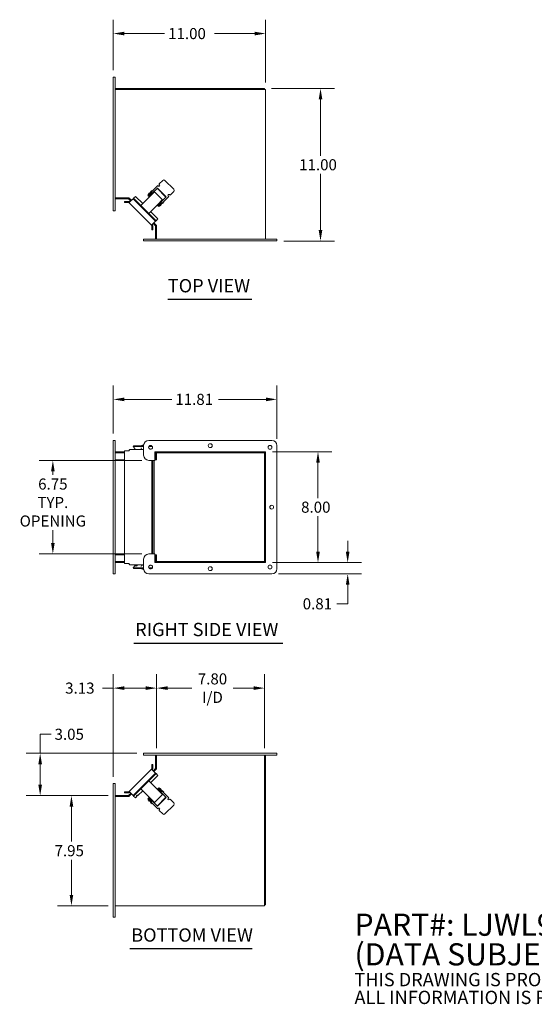
# Model space of a CAD drawing. Units: inches. Extents: x 5 to 123, y 10 to 81.
# Drawn here: x 49 to 86, y 10 to 81 of the extents above; entities that cross this region are included whole.
import ezdxf

# ---------------------------------------------------------------- set-up
doc = ezdxf.new("R2010")
doc.units = ezdxf.units.IN
doc.header["$LTSCALE"] = 8
doc.header["$MEASUREMENT"] = 0
for name, color, linetype, lineweight in [('Dimension (ANSI)', 7, 'Continuous', 5), ('Symbol (ANSI)', 7, 'Continuous', 5), ('Visible (ANSI)', 7, 'Continuous', 5)]:
    doc.layers.add(name, color=color, linetype=linetype, lineweight=lineweight)
doc.styles.add('Note Text (ANSI)', font='RomanS.shx')
doc.styles.add('ROMANS', font='romans.shx')
doc.styles.add('Text Style168', font='tahoma.ttf')
doc.dimstyles.new('Default (ANSI)', dxfattribs={"dimscale": 8, "dimtxt": 0.1, "dimasz": 0.098425, "dimexe": 0.125, "dimexo": 0.0625, "dimgap": 0.031496, "dimtad": 0, "dimtih": 1, "dimtoh": 1, "dimrnd": 1e-08, "dimzin": 0, "dimdsep": 46, "dimtxsty": 'ROMANS', "dimcen": 0.09, "dimdle": 0.393701, "dimclrd": 256, "dimclre": 256, "dimclrt": 256, "dimadec": 0, "dimazin": 0, "dimtfac": 1, "dimtofl": 0, "dimtmove": 0, "dimatfit": 3, "dimfxl": 1, "dimtolj": 1, "dimtzin": 0, "dimlwd": -1, "dimlwe": -1, "dimarcsym": 0})

# ---------------------------------------------------------------- blocks, each defined once
blk = doc.blocks.new('*D4')
at = {"layer": 'Defpoints', "color": 0, "transparency": 16777216}
for p in [(66.826, 76.151), (67.712, 65.151), (70.862, 65.151)]:
    blk.add_point(p, dxfattribs=at)
at = {"layer": 'Dimension (ANSI)', "transparency": 16777216}
for p, q in [((67.326, 76.151), (71.862, 76.151)), ((70.862, 75.364), (70.862, 71.303)), ((70.862, 65.939), (70.862, 69.999)), ((68.212, 65.151), (71.862, 65.151))]:
    blk.add_line(p, q, dxfattribs=at)
for points in [[(70.731, 75.364), (70.993, 75.364), (70.862, 76.151)], [(70.731, 65.939), (70.993, 65.939), (70.862, 65.151)]]:
    blk.add_solid(points, dxfattribs=at)
at = {"layer": 'Dimension (ANSI)', "transparency": 16777216, "insert": (69.319, 71.051), "char_height": 0.8, "attachment_point": 1, "style": 'ROMANS'}
blk.add_mtext('\\A1;11.00', dxfattribs=at)
blk = doc.blocks.new('*D5')
at = {"layer": 'Defpoints', "color": 0, "transparency": 16777216}
for p in [(55.9, 32.902), (59.025, 28.076), (55.9, 26.014)]:
    blk.add_point(p, dxfattribs=at)
at = {"layer": 'Dimension (ANSI)', "transparency": 16777216}
for p, q in [((55.9, 26.514), (55.9, 33.902)), ((59.025, 28.576), (59.025, 33.902)), ((55.9, 32.902), (55.112, 32.902)), ((58.237, 32.902), (56.687, 32.902))]:
    blk.add_line(p, q, dxfattribs=at)
for points in [[(56.687, 33.033), (56.687, 32.771), (55.9, 32.902)], [(58.237, 33.033), (58.237, 32.771), (59.025, 32.902)]]:
    blk.add_solid(points, dxfattribs=at)
at = {"layer": 'Dimension (ANSI)', "transparency": 16777216, "insert": (52.422, 33.302), "char_height": 0.8, "attachment_point": 1, "style": 'ROMANS'}
blk.add_mtext('\\A1;3.13', dxfattribs=at)
blk = doc.blocks.new('*D6')
at = {"layer": 'Defpoints', "color": 0, "transparency": 16777216}
for p in [(51.533, 49.328), (58.462, 49.328), (58.462, 42.578)]:
    blk.add_point(p, dxfattribs=at)
at = {"layer": 'Dimension (ANSI)', "transparency": 16777216}
for p, q in [((57.962, 49.328), (50.533, 49.328)), ((51.533, 48.541), (51.533, 48.277)), ((51.533, 43.365), (51.533, 44.299)), ((57.962, 42.578), (50.533, 42.578))]:
    blk.add_line(p, q, dxfattribs=at)
for points in [[(51.402, 48.541), (51.664, 48.541), (51.533, 49.328)], [(51.402, 43.365), (51.664, 43.365), (51.533, 42.578)]]:
    blk.add_solid(points, dxfattribs=at)
at = {"layer": 'Dimension (ANSI)', "transparency": 16777216, "insert": (51.533, 46.288), "char_height": 0.8, "attachment_point": 5, "style": 'ROMANS'}
blk.add_mtext('\\A1;\\fromans|b0|i0;\\H0.8000;6.75\\P\\fromans|b0|i0;\\H0.8000;TYP.\\P\\fromans|b0|i0;\\H0.8000;OPENING', dxfattribs=at)
blk = doc.blocks.new('*D11')
at = {"layer": 'Defpoints', "color": 0, "transparency": 16777216}
for p in [(55.9, 80.113), (55.9, 76.964), (66.9, 76.077)]:
    blk.add_point(p, dxfattribs=at)
at = {"layer": 'Dimension (ANSI)', "transparency": 16777216}
for p, q in [((55.9, 77.464), (55.9, 81.113)), ((66.9, 76.577), (66.9, 81.113)), ((56.687, 80.113), (59.605, 80.113)), ((66.112, 80.113), (63.195, 80.113))]:
    blk.add_line(p, q, dxfattribs=at)
for points in [[(56.687, 80.245), (56.687, 79.982), (55.9, 80.113)], [(66.112, 80.245), (66.112, 79.982), (66.9, 80.113)]]:
    blk.add_solid(points, dxfattribs=at)
at = {"layer": 'Dimension (ANSI)', "transparency": 16777216, "insert": (59.857, 80.513), "char_height": 0.8, "attachment_point": 1, "style": 'ROMANS'}
blk.add_mtext('\\A1;11.00', dxfattribs=at)
blk = doc.blocks.new('*D12')
at = {"layer": 'Defpoints', "color": 0, "transparency": 16777216}
for p in [(66.9, 49.953), (70.679, 49.953), (66.9, 41.953)]:
    blk.add_point(p, dxfattribs=at)
at = {"layer": 'Dimension (ANSI)', "transparency": 16777216}
for p, q in [((67.4, 49.953), (71.679, 49.953)), ((70.679, 49.166), (70.679, 46.605)), ((70.679, 42.74), (70.679, 45.301)), ((67.4, 41.953), (71.679, 41.953))]:
    blk.add_line(p, q, dxfattribs=at)
for points in [[(70.548, 49.166), (70.811, 49.166), (70.679, 49.953)], [(70.548, 42.74), (70.811, 42.74), (70.679, 41.953)]]:
    blk.add_solid(points, dxfattribs=at)
at = {"layer": 'Dimension (ANSI)', "transparency": 16777216, "insert": (69.46, 46.353), "char_height": 0.8, "attachment_point": 1, "style": 'ROMANS'}
blk.add_mtext('\\A1;8.00', dxfattribs=at)
blk = doc.blocks.new('*D13')
at = {"layer": 'Defpoints', "color": 0, "transparency": 16777216}
for p in [(66.826, 32.902), (59.025, 28.076), (66.826, 28.076)]:
    blk.add_point(p, dxfattribs=at)
at = {"layer": 'Dimension (ANSI)', "transparency": 16777216}
for p, q in [((59.025, 28.576), (59.025, 33.902)), ((66.826, 28.576), (66.826, 33.902)), ((59.812, 32.902), (61.573, 32.902)), ((66.038, 32.902), (64.548, 32.902))]:
    blk.add_line(p, q, dxfattribs=at)
for points in [[(59.812, 33.033), (59.812, 32.771), (59.025, 32.902)], [(66.038, 33.033), (66.038, 32.771), (66.826, 32.902)]]:
    blk.add_solid(points, dxfattribs=at)
at = {"layer": 'Dimension (ANSI)', "transparency": 16777216, "insert": (63.061, 32.902), "char_height": 0.8, "attachment_point": 5, "style": 'ROMANS'}
blk.add_mtext('\\A1;\\fromans|b0|i0;\\H0.8000;7.80\\P\\fromans|b0|i0;\\H0.8000;I/D', dxfattribs=at)
blk = doc.blocks.new('*D14')
at = {"layer": 'Defpoints', "color": 0, "transparency": 16777216}
for p in [(56.025, 25.15), (52.875, 17.201), (56.025, 17.201)]:
    blk.add_point(p, dxfattribs=at)
at = {"layer": 'Dimension (ANSI)', "transparency": 16777216}
for p, q in [((55.525, 25.15), (51.875, 25.15)), ((52.875, 24.363), (52.875, 21.828)), ((52.875, 17.989), (52.875, 20.524)), ((55.525, 17.201), (51.875, 17.201))]:
    blk.add_line(p, q, dxfattribs=at)
for points in [[(52.744, 24.363), (53.006, 24.363), (52.875, 25.15)], [(52.744, 17.989), (53.006, 17.989), (52.875, 17.201)]]:
    blk.add_solid(points, dxfattribs=at)
at = {"layer": 'Dimension (ANSI)', "transparency": 16777216, "insert": (51.656, 21.576), "char_height": 0.8, "attachment_point": 1, "style": 'ROMANS'}
blk.add_mtext('\\A1;7.95', dxfattribs=at)
blk = doc.blocks.new('*D15')
at = {"layer": 'Defpoints', "color": 0, "transparency": 16777216}
for p in [(67.712, 53.728), (55.9, 50.765), (67.712, 50.39)]:
    blk.add_point(p, dxfattribs=at)
at = {"layer": 'Dimension (ANSI)', "transparency": 16777216}
for p, q in [((55.9, 51.265), (55.9, 54.728)), ((67.712, 50.89), (67.712, 54.728)), ((56.687, 53.728), (60.125, 53.728)), ((66.925, 53.728), (63.487, 53.728))]:
    blk.add_line(p, q, dxfattribs=at)
for points in [[(56.687, 53.859), (56.687, 53.596), (55.9, 53.728)], [(66.925, 53.859), (66.925, 53.596), (67.712, 53.728)]]:
    blk.add_solid(points, dxfattribs=at)
at = {"layer": 'Dimension (ANSI)', "transparency": 16777216, "insert": (60.377, 54.128), "char_height": 0.8, "attachment_point": 1, "style": 'ROMANS'}
blk.add_mtext('\\A1;11.81', dxfattribs=at)
blk = doc.blocks.new('*D16')
at = {"layer": 'Defpoints', "color": 0, "transparency": 16777216}
for p in [(66.9, 41.953), (67.337, 41.14), (72.823, 41.14)]:
    blk.add_point(p, dxfattribs=at)
at = {"layer": 'Dimension (ANSI)', "transparency": 16777216}
for p, q in [((72.823, 42.74), (72.823, 43.528)), ((67.4, 41.953), (73.823, 41.953)), ((67.837, 41.14), (73.823, 41.14)), ((72.823, 40.353), (72.823, 38.983)), ((72.823, 38.983), (72.036, 38.983))]:
    blk.add_line(p, q, dxfattribs=at)
for points in [[(72.692, 42.74), (72.955, 42.74), (72.823, 41.953)], [(72.692, 40.353), (72.955, 40.353), (72.823, 41.14)]]:
    blk.add_solid(points, dxfattribs=at)
at = {"layer": 'Dimension (ANSI)', "transparency": 16777216, "insert": (69.575, 39.383), "char_height": 0.8, "attachment_point": 1, "style": 'ROMANS'}
blk.add_mtext('\\A1;0.81', dxfattribs=at)
blk = doc.blocks.new('*D19')
at = {"layer": 'Defpoints', "color": 0, "transparency": 16777216}
for p in [(58.087, 28.201), (50.617, 25.15), (56.025, 25.15)]:
    blk.add_point(p, dxfattribs=at)
at = {"layer": 'Dimension (ANSI)', "transparency": 16777216}
for p, q in [((50.617, 28.201), (50.617, 29.572)), ((50.617, 29.572), (51.404, 29.572)), ((57.587, 28.201), (49.617, 28.201)), ((50.617, 25.938), (50.617, 27.414)), ((55.525, 25.15), (49.617, 25.15))]:
    blk.add_line(p, q, dxfattribs=at)
for points in [[(50.486, 27.414), (50.748, 27.414), (50.617, 28.201)], [(50.486, 25.938), (50.748, 25.938), (50.617, 25.15)]]:
    blk.add_solid(points, dxfattribs=at)
at = {"layer": 'Dimension (ANSI)', "transparency": 16777216, "insert": (51.656, 29.972), "char_height": 0.8, "attachment_point": 1, "style": 'ROMANS'}
blk.add_mtext('\\A1;3.05', dxfattribs=at)

msp = doc.modelspace()

# ---------------------------------------------------------------- linework, layer by layer
at = {"layer": 'Symbol (ANSI)', "lineweight": 30}
for p, q in [((59.83877, 60.94987), (65.89595, 60.94987)), ((57.38368, 36.15197), (68.13895, 36.15197)), ((57.09596, 14.11816), (65.92578, 14.11816))]:
    msp.add_line(p, q, dxfattribs=at)
at = {"layer": 'Visible (ANSI)'}
for p, q in [((55.89979, 76.96367), (56.02479, 76.96367)), ((55.89979, 76.96367), (55.89979, 76.58867)), ((56.02479, 76.96367), (56.02479, 76.58867)), ((55.89979, 67.71367), (55.89979, 76.58867)), ((56.02479, 67.71367), (56.02479, 76.58867)), ((66.82579, 76.15117), (56.02479, 76.15117)), ((66.79454, 76.07717), (56.02479, 76.07717)), ((66.89979, 76.07717), (66.79454, 76.07717)), ((66.82579, 76.07717), (66.82579, 76.15117)), ((66.89979, 76.07717), (66.89979, 65.27617)), ((58.62512, 68.67258), (59.11126, 69.15871)), ((59.08191, 68.96709), (58.70626, 68.59144)), ((59.06978, 68.95495), (59.70299, 68.32174)), ((59.71513, 68.33387), (59.08191, 68.96709)), ((59.11126, 69.15871), (59.15368, 69.11629)), ((59.22174, 69.2692), (59.47586, 69.52331)), ((59.24207, 69.20467), (59.22174, 69.225)), ((59.63054, 69.52331), (60.27135, 68.8825)), ((56.02479, 68.27617), (57.02479, 68.27617)), ((56.98134, 68.27602), (56.02494, 68.27602)), ((56.02494, 68.20202), (56.02494, 68.27602)), ((56.02494, 68.20202), (56.98134, 68.20202)), ((57.00344, 68.19287), (57.16338, 68.03293)), ((57.02479, 68.27617), (57.2157, 68.08525)), ((57.11901, 67.98856), (57.32697, 68.19652)), ((57.36397, 68.23352), (57.32697, 68.19652)), ((57.32697, 68.19652), (58.94469, 66.57879)), ((57.47792, 68.34747), (57.36397, 68.23352)), ((57.36397, 68.23352), (58.98169, 66.61579)), ((57.47792, 68.34747), (57.49972, 68.36927)), ((57.49972, 68.36927), (58.02143, 67.84756)), ((58.55384, 68.37997), (58.32629, 68.15242)), ((58.42625, 68.4737), (58.38205, 68.42951)), ((58.42448, 68.38708), (58.38205, 68.42951)), ((58.53729, 68.61457), (58.41796, 68.49525)), ((58.43288, 68.48033), (58.41796, 68.49525)), ((58.42448, 68.38708), (58.46867, 68.43128)), ((58.42625, 68.4737), (58.51307, 68.56052)), ((58.48564, 68.41431), (58.44145, 68.37011)), ((58.48388, 68.32768), (58.44145, 68.37011)), ((58.55549, 68.51809), (58.46867, 68.43128)), ((58.48388, 68.32768), (58.52807, 68.37188)), ((58.48388, 68.32768), (58.49272, 68.31885)), ((58.48564, 68.41431), (58.57246, 68.50112)), ((58.50385, 68.43251), (58.48688, 68.44948)), ((58.57557, 68.62302), (58.51307, 68.56052)), ((58.61489, 68.4587), (58.52807, 68.37188)), ((58.5522, 68.59966), (58.53729, 68.61457)), ((58.55512, 68.38125), (58.54628, 68.39009)), ((58.55384, 68.37997), (58.8343, 68.66043)), ((58.55549, 68.51809), (58.61799, 68.58059)), ((58.63496, 68.56362), (58.57246, 68.50112)), ((58.57557, 68.62302), (58.5874, 68.63485)), ((58.60002, 68.52868), (58.58305, 68.54565)), ((58.5874, 68.63485), (58.62512, 68.67258)), ((58.71406, 68.79135), (58.59474, 68.67202)), ((58.60965, 68.65711), (58.59474, 68.67202)), ((58.61489, 68.4587), (58.67739, 68.5212)), ((58.62983, 68.59243), (58.61799, 68.58059)), ((58.62512, 68.67258), (58.70626, 68.59144)), ((58.66755, 68.63015), (58.62983, 68.59243)), ((58.63496, 68.56362), (58.6468, 68.57546)), ((58.65128, 68.47741), (58.64245, 68.48625)), ((58.6468, 68.57546), (58.65029, 68.57895)), ((58.68063, 68.60929), (58.65029, 68.57895)), ((58.69271, 68.53652), (58.65029, 68.57895)), ((58.73189, 68.55803), (58.66366, 68.62626)), ((58.68922, 68.53303), (58.67739, 68.5212)), ((58.69271, 68.53652), (58.68922, 68.53303)), ((58.72898, 68.77643), (58.71406, 68.79135)), ((58.82806, 68.65419), (58.79854, 68.68371)), ((58.86837, 68.6945), (58.8343, 68.66043)), ((58.86837, 68.6945), (59.44289, 68.11997)), ((59.33948, 67.95822), (59.71513, 68.33387)), ((59.90675, 68.36322), (59.42062, 67.87708)), ((59.86433, 68.40564), (59.90675, 68.36322)), ((59.97304, 68.4737), (59.95271, 68.49403)), ((60.27135, 68.72782), (60.01724, 68.4737)), ((55.89979, 67.71367), (55.89979, 67.33867)), ((56.02479, 67.71367), (56.02479, 67.33867)), ((57.02249, 67.99729), (56.70258, 67.99729)), ((56.70258, 67.92329), (56.70258, 67.99729)), ((56.70258, 67.92329), (57.02249, 67.92329)), ((57.11901, 67.98856), (57.04458, 67.91413)), ((57.04458, 67.91413), (58.66231, 66.29641)), ((57.95755, 67.78368), (57.91373, 67.73986)), ((57.95755, 67.78368), (58.32629, 68.15242)), ((58.90081, 67.57789), (58.53208, 67.20916)), ((59.12836, 67.80544), (58.90081, 67.57789)), ((59.06724, 67.74432), (59.07573, 67.73584)), ((59.11992, 67.78003), (59.07573, 67.73584)), ((59.11815, 67.69341), (59.07573, 67.73584)), ((59.11815, 67.69341), (59.16235, 67.7376)), ((59.11992, 67.78003), (59.20674, 67.86685)), ((59.12836, 67.80544), (59.40882, 68.0859)), ((59.13813, 67.79824), (59.12964, 67.80672)), ((59.17932, 67.72063), (59.13512, 67.67644)), ((59.17755, 67.63401), (59.13512, 67.67644)), ((59.24916, 67.82442), (59.16235, 67.7376)), ((59.17755, 67.63401), (59.22174, 67.67821)), ((59.17932, 67.72063), (59.26613, 67.80745)), ((59.19752, 67.73884), (59.18055, 67.75581)), ((59.26924, 67.92935), (59.20674, 67.86685)), ((59.30856, 67.76503), (59.22174, 67.67821)), ((59.23429, 67.89441), (59.22581, 67.90289)), ((59.22979, 67.68342), (59.34911, 67.80275)), ((59.22979, 67.68342), (59.2447, 67.66851)), ((59.24136, 67.695), (59.23995, 67.69642)), ((59.2447, 67.66851), (59.36403, 67.78783)), ((59.24916, 67.82442), (59.31166, 67.88692)), ((59.32863, 67.86995), (59.26613, 67.80745)), ((59.26924, 67.92935), (59.28107, 67.94118)), ((59.29369, 67.83501), (59.27672, 67.85198)), ((59.28107, 67.94118), (59.28456, 67.94467)), ((59.32699, 67.90225), (59.28456, 67.94467)), ((59.3743, 67.91562), (59.30642, 67.9835)), ((59.30856, 67.76503), (59.37106, 67.82753)), ((59.3235, 67.89876), (59.31166, 67.88692)), ((59.32699, 67.90225), (59.3235, 67.89876)), ((59.32699, 67.90225), (59.35733, 67.93259)), ((59.32863, 67.86995), (59.34047, 67.88179)), ((59.33753, 67.79117), (59.33612, 67.79258)), ((59.42062, 67.87708), (59.33948, 67.95822)), ((59.34047, 67.88179), (59.37819, 67.91951)), ((59.34911, 67.80275), (59.36403, 67.78783)), ((59.38289, 67.83936), (59.37106, 67.82753)), ((59.42062, 67.87708), (59.38289, 67.83936)), ((59.43175, 68.0505), (59.40259, 68.07967)), ((59.40656, 67.8602), (59.52589, 67.97952)), ((59.40656, 67.8602), (59.42148, 67.84528)), ((59.44289, 68.11997), (59.40882, 68.0859)), ((59.41814, 67.87178), (59.41673, 67.87319)), ((59.42148, 67.84528), (59.5408, 67.96461)), ((59.51431, 67.96794), (59.51289, 67.96936)), ((59.52589, 67.97952), (59.5408, 67.96461)), ((55.89979, 67.33867), (56.02479, 67.33867)), ((58.48825, 67.16534), (58.53208, 67.20916)), ((58.59595, 67.27303), (59.11744, 66.75154)), ((58.66231, 66.29641), (58.73673, 66.37083)), ((58.67146, 65.95441), (58.67146, 66.27431)), ((58.94469, 66.57879), (58.73673, 66.37083)), ((58.74546, 65.95441), (58.74546, 66.27431)), ((58.7811, 66.4152), (58.94148, 66.25482)), ((58.83343, 66.46753), (59.02479, 66.27617)), ((58.98169, 66.61579), (58.94469, 66.57879)), ((58.95063, 65.27632), (58.95063, 66.23273)), ((59.09564, 66.72974), (58.98169, 66.61579)), ((59.02463, 65.27632), (59.02463, 66.23273)), ((59.02479, 66.27617), (59.02479, 65.27617)), ((59.09564, 66.72974), (59.11744, 66.75154)), ((58.67146, 65.95441), (58.74546, 65.95441)), ((58.08729, 65.27617), (58.08729, 65.15117)), ((58.46229, 65.27617), (58.08729, 65.27617)), ((58.46229, 65.15117), (58.08729, 65.15117)), ((58.46229, 65.27617), (67.33729, 65.27617)), ((58.46229, 65.15117), (67.33729, 65.15117)), ((58.95063, 65.27632), (59.02463, 65.27632)), ((67.71229, 65.27617), (67.33729, 65.27617)), ((67.71229, 65.15117), (67.33729, 65.15117)), ((67.71229, 65.27617), (67.71229, 65.15117)), ((55.89979, 50.76547), (56.02479, 50.76547)), ((55.89979, 50.76547), (55.89979, 50.39047)), ((56.02479, 50.76547), (56.02479, 50.39047)), ((57.95755, 50.40192), (58.09424, 50.46234)), ((58.46229, 50.76547), (67.33729, 50.76547)), ((55.89979, 49.70297), (55.89979, 50.39047)), ((56.02479, 49.70297), (56.02479, 50.39047)), ((56.02479, 49.95297), (56.70258, 49.95297)), ((56.02479, 49.87897), (56.02494, 49.87897)), ((56.02494, 49.87897), (56.70258, 49.87897)), ((56.02494, 49.87897), (56.02494, 49.37897)), ((56.70258, 50.01572), (57.02249, 50.01572)), ((56.70258, 50.01572), (56.70258, 41.89072)), ((57.02249, 50.01572), (57.04458, 50.01572)), ((57.11901, 50.12097), (58.08729, 50.12097)), ((57.36397, 50.38779), (57.32697, 50.33546)), ((57.44092, 50.17431), (57.32697, 50.33546)), ((57.32697, 50.33546), (58.08729, 50.33546)), ((57.36397, 50.38779), (58.08729, 50.38779)), ((57.94297, 50.12437), (57.91796, 50.23748)), ((57.94297, 50.12437), (58.08729, 50.12437)), ((58.08729, 49.70297), (58.08729, 50.39047)), ((58.46532, 50.33546), (58.70925, 50.33546)), ((58.49249, 50.23748), (58.51265, 50.14628)), ((58.51792, 50.38779), (58.65665, 50.38779)), ((58.54282, 50.14385), (58.5356, 50.17651)), ((58.5384, 50.13361), (58.53954, 50.13412)), ((58.62479, 50.401), (58.59493, 50.38779)), ((58.61562, 50.38779), (58.60969, 50.39432)), ((66.89979, 49.95297), (58.89979, 49.95297)), ((58.89979, 49.95297), (58.89979, 49.32797)), ((58.89979, 49.87897), (58.94148, 49.87897)), ((58.95063, 49.87897), (58.94148, 49.87897)), ((58.95063, 49.87897), (59.02463, 49.87897)), ((58.95063, 49.37897), (58.95063, 49.87897)), ((59.02463, 49.87897), (59.02479, 49.87897)), ((59.02463, 49.37897), (59.02463, 49.87897)), ((59.02479, 49.95297), (59.02479, 49.87897)), ((59.02479, 49.87897), (66.79454, 49.87897)), ((66.82579, 42.02697), (66.82579, 49.84772)), ((66.89979, 41.95297), (66.89979, 49.95297)), ((67.71229, 50.39047), (67.71229, 41.51547)), ((55.89979, 49.70297), (55.89979, 49.32797)), ((55.89979, 49.32797), (56.02479, 49.32797)), ((55.89979, 42.57797), (55.89979, 49.32797)), ((56.02479, 49.70297), (56.02479, 49.32797)), ((56.02479, 49.32797), (56.02479, 42.57797)), ((56.02494, 49.37897), (56.70258, 49.37897)), ((58.89979, 49.32797), (58.46229, 49.32797)), ((58.67146, 42.57797), (58.67146, 49.32797)), ((58.74546, 42.57797), (58.74546, 49.32797)), ((58.83851, 49.32797), (58.83851, 42.57797)), ((58.94148, 49.37897), (58.89979, 49.37897)), ((58.95063, 49.37897), (58.94148, 49.37897)), ((58.95063, 49.37897), (59.02463, 49.37897)), ((55.89979, 42.57797), (56.02479, 42.57797)), ((55.89979, 42.57797), (55.89979, 42.20297)), ((55.89979, 41.51547), (55.89979, 42.20297)), ((56.02479, 42.57797), (56.02479, 42.20297)), ((56.02479, 41.51547), (56.02479, 42.20297)), ((56.02494, 42.02697), (56.02479, 42.02697)), ((56.70258, 41.95297), (56.02479, 41.95297)), ((56.02494, 42.52697), (56.70258, 42.52697)), ((56.02494, 42.52697), (56.02494, 42.02697)), ((56.02494, 42.02697), (56.70258, 42.02697)), ((58.08729, 41.51547), (58.08729, 42.20297)), ((58.46229, 42.57797), (58.89979, 42.57797)), ((58.89979, 42.57797), (58.89979, 41.95297)), ((58.89979, 42.52697), (58.94148, 42.52697)), ((58.94148, 42.02697), (58.89979, 42.02697)), ((58.89979, 41.95297), (66.89979, 41.95297)), ((58.95063, 42.52697), (58.94148, 42.52697)), ((58.95063, 42.02697), (58.94148, 42.02697)), ((58.95063, 42.52697), (59.02463, 42.52697)), ((58.95063, 42.02697), (58.95063, 42.52697)), ((58.95063, 42.02697), (59.02463, 42.02697)), ((59.02463, 42.02697), (59.02463, 42.52697)), ((59.02479, 42.02697), (59.02463, 42.02697)), ((66.82579, 42.02697), (59.02479, 42.02697)), ((59.02479, 41.95297), (59.02479, 42.02697)), ((66.82579, 41.95297), (66.82579, 42.02697)), ((66.82579, 42.02697), (66.89979, 42.02697)), ((55.89979, 41.51547), (55.89979, 41.14047)), ((56.02479, 41.51547), (56.02479, 41.14047)), ((56.70258, 41.89072), (57.02249, 41.89072)), ((57.02249, 41.89072), (57.04458, 41.89072)), ((58.08729, 41.78547), (57.11901, 41.78547)), ((57.32697, 41.57097), (57.44092, 41.73212)), ((58.08729, 41.57097), (57.32697, 41.57097)), ((57.36397, 41.51864), (57.32697, 41.57097)), ((58.08729, 41.51864), (57.36397, 41.51864)), ((57.53967, 41.7215), (57.53216, 41.73212)), ((57.55236, 41.70356), (57.53967, 41.7215)), ((57.91777, 41.66918), (57.94261, 41.78156)), ((58.08729, 41.78156), (57.94261, 41.78156)), ((58.09427, 41.44342), (57.9572, 41.50402)), ((58.70954, 41.57097), (58.46504, 41.57097)), ((58.51224, 41.75939), (58.4923, 41.66918)), ((58.65753, 41.51864), (58.51704, 41.51864)), ((58.53541, 41.73015), (58.54252, 41.76231)), ((58.5395, 41.77168), (58.53821, 41.77225)), ((58.62458, 41.50487), (58.59344, 41.51864)), ((58.61572, 41.51864), (58.60934, 41.51161)), ((55.89979, 41.14047), (56.02479, 41.14047)), ((67.33729, 41.14047), (58.46229, 41.14047)), ((58.08729, 28.20126), (58.46229, 28.20126)), ((58.08729, 28.07626), (58.08729, 28.20126)), ((58.08729, 28.07626), (58.46229, 28.07626)), ((67.33729, 28.20126), (58.46229, 28.20126)), ((67.33729, 28.07626), (58.46229, 28.07626)), ((58.95063, 28.07611), (58.95063, 27.1197)), ((58.95063, 28.07611), (59.02463, 28.07611)), ((59.02463, 27.1197), (59.02463, 28.07611)), ((59.02479, 28.07626), (59.02479, 27.07626)), ((66.82579, 17.30651), (66.82579, 28.07626)), ((66.89979, 17.27526), (66.89979, 28.07626)), ((67.33729, 28.20126), (67.71229, 28.20126)), ((67.33729, 28.07626), (67.71229, 28.07626)), ((67.71229, 28.07626), (67.71229, 28.20126)), ((58.66231, 27.05602), (57.04458, 25.4383)), ((58.73673, 26.9816), (58.66231, 27.05602)), ((58.67146, 27.39802), (58.67146, 27.07812)), ((58.67146, 27.39802), (58.74546, 27.39802)), ((58.74546, 27.07812), (58.74546, 27.39802)), ((58.94148, 27.09761), (58.7811, 26.93723)), ((59.02479, 27.07626), (58.83343, 26.8849)), ((58.94469, 26.77364), (57.32697, 25.15591)), ((58.98169, 26.73664), (57.36397, 25.11891)), ((59.11744, 26.60089), (58.5956, 26.07904)), ((58.73673, 26.9816), (58.94469, 26.77364)), ((58.98169, 26.73664), (58.94469, 26.77364)), ((59.09564, 26.62269), (58.98169, 26.73664)), ((59.09564, 26.62269), (59.11744, 26.60089)), ((55.89979, 26.01376), (56.02479, 26.01376)), ((55.89979, 26.01376), (55.89979, 25.63876)), ((55.89979, 16.76376), (55.89979, 25.63876)), ((56.02479, 26.01376), (56.02479, 25.63876)), ((56.02479, 16.76376), (56.02479, 25.63876)), ((57.91326, 25.61233), (57.9572, 25.56839)), ((58.32593, 25.19966), (57.9572, 25.56839)), ((58.53172, 26.14292), (58.48779, 26.18685)), ((58.53172, 26.14292), (58.90046, 25.77418)), ((59.12801, 25.54663), (58.90046, 25.77418)), ((59.07573, 25.61659), (59.06689, 25.60775)), ((59.07573, 25.61659), (59.11815, 25.65902)), ((59.07573, 25.61659), (59.11992, 25.5724)), ((59.16235, 25.61483), (59.11815, 25.65902)), ((59.20674, 25.48558), (59.11992, 25.5724)), ((59.13512, 25.67599), (59.17755, 25.71842)), ((59.13512, 25.67599), (59.17932, 25.6318)), ((59.16235, 25.61483), (59.24916, 25.52801)), ((59.22174, 25.67422), (59.17755, 25.71842)), ((59.26613, 25.54498), (59.17932, 25.6318)), ((59.18055, 25.59662), (59.19752, 25.61359)), ((59.22174, 25.67422), (59.30856, 25.5874)), ((59.22837, 25.66759), (59.24329, 25.68251)), ((59.36261, 25.56318), (59.24329, 25.68251)), ((59.37106, 25.5249), (59.30856, 25.5874)), ((57.02479, 25.07626), (56.02479, 25.07626)), ((56.02494, 25.15041), (56.98134, 25.15041)), ((56.02494, 25.15041), (56.02494, 25.07641)), ((56.02494, 25.07641), (56.98134, 25.07641)), ((56.70258, 25.42914), (57.02249, 25.42914)), ((56.70258, 25.42914), (56.70258, 25.35514)), ((56.70258, 25.35514), (57.02249, 25.35514)), ((57.16338, 25.3195), (57.00344, 25.15956)), ((57.2157, 25.26718), (57.02479, 25.07626)), ((57.04458, 25.4383), (57.11901, 25.36387)), ((57.32697, 25.15591), (57.11901, 25.36387)), ((57.36397, 25.11891), (57.32697, 25.15591)), ((57.47792, 25.00496), (57.36397, 25.11891)), ((57.47792, 25.00496), (57.49972, 24.98316)), ((57.58927, 25.07272), (57.49972, 24.98316)), ((58.02107, 25.50452), (57.67533, 25.15878)), ((58.55348, 24.97211), (58.32593, 25.19966)), ((58.38205, 24.92292), (58.42448, 24.96535)), ((58.38205, 24.92292), (58.42625, 24.87873)), ((58.43146, 24.87068), (58.41655, 24.85577)), ((58.46867, 24.92115), (58.42448, 24.96535)), ((58.51307, 24.79191), (58.42625, 24.87873)), ((58.43146, 24.87068), (58.55079, 24.75136)), ((58.44145, 24.98232), (58.48388, 25.02474)), ((58.44145, 24.98232), (58.48564, 24.93812)), ((58.44304, 24.85911), (58.44446, 24.86052)), ((58.46867, 24.92115), (58.55549, 24.83434)), ((58.49236, 25.03323), (58.48388, 25.02474)), ((58.52807, 24.98055), (58.48388, 25.02474)), ((58.57246, 24.85131), (58.48564, 24.93812)), ((58.48688, 24.90295), (58.50385, 24.91992)), ((58.52807, 24.98055), (58.61489, 24.89373)), ((58.54628, 24.96234), (58.55476, 24.97083)), ((58.55348, 24.97211), (58.83394, 24.69165)), ((58.67739, 24.83123), (58.61489, 24.89373)), ((58.64245, 24.86618), (58.65093, 24.87466)), ((59.44254, 25.2321), (58.86801, 24.65758)), ((59.70299, 25.03069), (59.06978, 24.39748)), ((59.08191, 24.38534), (59.71513, 25.01856)), ((59.12801, 25.54663), (59.40847, 25.26617)), ((59.12929, 25.54535), (59.13813, 25.55419)), ((59.20674, 25.48558), (59.26924, 25.42308)), ((59.22545, 25.44919), (59.23429, 25.45802)), ((59.31166, 25.46551), (59.24916, 25.52801)), ((59.26613, 25.54498), (59.32863, 25.48248)), ((59.28107, 25.41125), (59.26924, 25.42308)), ((59.27672, 25.50045), (59.29369, 25.51742)), ((59.28456, 25.40775), (59.28107, 25.41125)), ((59.28456, 25.40775), (59.32699, 25.45018)), ((59.30607, 25.36858), (59.3743, 25.43681)), ((59.31166, 25.46551), (59.3235, 25.45367)), ((59.3235, 25.45367), (59.32699, 25.45018)), ((59.35733, 25.41984), (59.32699, 25.45018)), ((59.34047, 25.47064), (59.32863, 25.48248)), ((59.42062, 25.47535), (59.33948, 25.39421)), ((59.71513, 25.01856), (59.33948, 25.39421)), ((59.37819, 25.43292), (59.34047, 25.47064)), ((59.3477, 25.54827), (59.36261, 25.56318)), ((59.37106, 25.5249), (59.38289, 25.51307)), ((59.38289, 25.51307), (59.42062, 25.47535)), ((59.40223, 25.27241), (59.43175, 25.30193)), ((59.40515, 25.49082), (59.42006, 25.50573)), ((59.44254, 25.2321), (59.40847, 25.26617)), ((59.53939, 25.38641), (59.42006, 25.50573)), ((59.42062, 25.47535), (59.90675, 24.98921)), ((59.52447, 25.37149), (59.53939, 25.38641)), ((59.90675, 24.98921), (59.86433, 24.94679)), ((59.95271, 24.8584), (59.97304, 24.87873)), ((60.01724, 24.87873), (60.27135, 24.62461)), ((58.41655, 24.85577), (58.53587, 24.73644)), ((58.51307, 24.79191), (58.57557, 24.72941)), ((58.55079, 24.75136), (58.53587, 24.73644)), ((58.53921, 24.76294), (58.54062, 24.76435)), ((58.61799, 24.77184), (58.55549, 24.83434)), ((58.57246, 24.85131), (58.63496, 24.78881)), ((58.5874, 24.71758), (58.57557, 24.72941)), ((58.58305, 24.80678), (58.60002, 24.82375)), ((58.62512, 24.67985), (58.5874, 24.71758)), ((58.60824, 24.69391), (58.59332, 24.67899)), ((58.59332, 24.67899), (58.71265, 24.55967)), ((58.60824, 24.69391), (58.72756, 24.57458)), ((58.61799, 24.77184), (58.62983, 24.76)), ((58.61982, 24.68233), (58.62123, 24.68374)), ((58.62512, 24.67985), (58.70626, 24.76099)), ((59.11126, 24.19372), (58.62512, 24.67985)), ((58.62983, 24.76), (58.66755, 24.72228)), ((58.6468, 24.77697), (58.63496, 24.78881)), ((58.65029, 24.77348), (58.6468, 24.77697)), ((58.65029, 24.77348), (58.69271, 24.81591)), ((58.65029, 24.77348), (58.68063, 24.74314)), ((58.66366, 24.72617), (58.73154, 24.79405)), ((58.67739, 24.83123), (58.68922, 24.8194)), ((58.68922, 24.8194), (58.69271, 24.81591)), ((58.70626, 24.76099), (59.08191, 24.38534)), ((58.72756, 24.57458), (58.71265, 24.55967)), ((58.71598, 24.58616), (58.7174, 24.58758)), ((58.79854, 24.66872), (58.82771, 24.69788)), ((58.86801, 24.65758), (58.83394, 24.69165)), ((59.15368, 24.23614), (59.11126, 24.19372)), ((59.22174, 24.12743), (59.24207, 24.14776)), ((60.27135, 24.46993), (59.63054, 23.82912)), ((59.47586, 23.82912), (59.22174, 24.08323)), ((66.82579, 17.20126), (56.02479, 17.20126)), ((66.82579, 17.20126), (66.82579, 17.30651)), ((66.82579, 17.27526), (66.89979, 17.27526)), ((55.89979, 16.76376), (55.89979, 16.38876)), ((55.89979, 16.38876), (56.02479, 16.38876)), ((56.02479, 16.76376), (56.02479, 16.38876))]:
    msp.add_line(p, q, dxfattribs=at)
for centre in [(62.89979, 50.39047), (58.58729, 50.26547), (67.21229, 50.26547), (67.33729, 45.95297), (58.58729, 41.64047), (62.89979, 41.51547), (67.21229, 41.64047)]:
    msp.add_circle(centre, 0.14062, dxfattribs=at)
for centre, radius, start, end in [((59.19788, 69.16048), 0.0625, 225, 45), ((59.24384, 69.2471), 0.03125, 135, 225), ((59.5532, 69.44597), 0.10938, 45, 135), ((56.98134, 68.17077), 0.10525, 45, 90), ((56.98134, 68.17077), 0.03125, 45, 90), ((58.60954, 68.43101), 0.20206, 136.6085465, 161.4639405), ((58.60152, 68.42299), 0.20206, 108.5360595, 133.3914535), ((58.78632, 68.60779), 0.20206, 136.6085465, 161.4639405), ((58.7783, 68.59977), 0.20206, 108.5360595, 133.3914535), ((59.90852, 68.44984), 0.0625, 45, 225), ((59.99514, 68.4958), 0.03125, 225, 315), ((60.19401, 68.80516), 0.10938, 315, 45), ((57.02249, 67.89204), 0.10525, 45, 90), ((57.02249, 67.89204), 0.03125, 45, 90), ((59.18046, 67.86009), 0.20206, 288.5360595, 313.3914535), ((59.17244, 67.85207), 0.20206, 316.6085465, 341.4639405), ((59.35724, 68.03687), 0.20206, 288.5360595, 313.3914535), ((59.34922, 68.02884), 0.20206, 316.6085465, 341.4639405), ((58.64021, 66.27431), 0.03125, 0, 45), ((58.64021, 66.27431), 0.10525, 0, 45), ((58.91938, 66.23273), 0.03125, 0, 45), ((58.91938, 66.23273), 0.10525, 0, 45), ((58.46229, 50.39047), 0.375, 90, 180), ((67.33729, 50.39047), 0.375, 0, 90), ((66.79454, 49.84772), 0.10525, 0, 90), ((66.79454, 49.84772), 0.03125, 0, 90), ((58.46229, 49.70297), 0.375, 180, 270), ((58.46229, 42.20297), 0.375, 90, 180), ((58.46229, 41.51547), 0.375, 180, 270), ((67.33729, 41.51547), 0.375, 270, 0), ((58.64021, 27.07812), 0.03125, 315, 0), ((58.64021, 27.07812), 0.10525, 315, 0), ((58.91938, 27.1197), 0.03125, 315, 0), ((58.91938, 27.1197), 0.10525, 315, 0), ((59.17905, 25.49093), 0.20206, 46.6085465, 71.4639405), ((59.17103, 25.49895), 0.20206, 18.5360595, 43.3914535), ((56.98134, 25.18166), 0.03125, 270, 315), ((56.98134, 25.18166), 0.10525, 270, 315), ((57.02249, 25.46039), 0.03125, 270, 315), ((57.02249, 25.46039), 0.10525, 270, 315), ((59.35583, 25.31415), 0.20206, 46.6085465, 71.4639405), ((59.34781, 25.32217), 0.20206, 18.5360595, 43.3914535), ((59.90852, 24.90259), 0.0625, 135, 315), ((59.99514, 24.85663), 0.03125, 45, 135), ((58.60813, 24.92001), 0.20206, 198.5360595, 223.3914535), ((58.60011, 24.92803), 0.20206, 226.6085465, 251.4639405), ((58.78491, 24.74323), 0.20206, 198.5360595, 223.3914535), ((58.77688, 24.75125), 0.20206, 226.6085465, 251.4639405), ((59.19788, 24.19195), 0.0625, 315, 135), ((60.19401, 24.54727), 0.10938, 315, 45), ((59.24384, 24.10533), 0.03125, 135, 225), ((59.5532, 23.90646), 0.10938, 225, 315)]:
    msp.add_arc(centre, radius, start, end, dxfattribs=at)
for centre, major_axis, ratio, start_param, end_param in [((57.11901, 50.01572), (0, 0.10525), 0.70710678, 0, 1.57079633), ((57.42529, 50.15222), (0, -0.03125), 0.70710678, 0, 2.35619449), ((57.97918, 50.30408), (0, 0.1025), 0.70710678, 0.30297916, 0.61521212), ((57.11901, 41.89072), (0, -0.10525), 0.70710678, 4.71238898, 6.28318531), ((57.42529, 41.75422), (0, 0.03125), 0.70710678, 3.92699082, 6.28318531), ((57.58455, 41.74774), (-0.05103, -0.03608), 0.5, 5.68921684, 8.1081132), ((57.97882, 41.60185), (0, -0.1025), 0.70710678, 5.65957081, 5.98020615), ((57.62155, 25.1265), (-0.04419, -0.04419), 0.70710678, 3.5029408, 5.92183716)]:
    msp.add_ellipse(centre, major_axis=major_axis, ratio=ratio, start_param=start_param, end_param=end_param, dxfattribs=at)
for points, knots in [([(57.53216, 41.73212), (57.53329, 41.7398), (57.53619, 41.75344), (57.53949, 41.76337), (57.54353, 41.77551), (57.55089, 41.78041), (57.56485, 41.78111), (57.57851, 41.78179), (57.59806, 41.77958), (57.61115, 41.77034), (57.62214, 41.76258), (57.62667, 41.7491), (57.62089, 41.73902), (57.61941, 41.73643), (57.61735, 41.7341), (57.61484, 41.73212)], [-0.36134815, -0.36134815, -0.36134815, -0.36134815, 0.46456533, 0.46456533, 0.46456533, 1.47390193, 1.47390193, 1.47390193, 2.46080142, 2.46080142, 2.46080142, 3.29017734, 3.29017734, 3.29017734, 3.5029408, 3.5029408, 3.5029408, 3.5029408]), ([(57.58968, 41.77879), (57.58999, 41.76911), (57.58981, 41.75868), (57.58872, 41.74791), (57.58743, 41.73509), (57.58482, 41.72221), (57.58136, 41.7104)], [5.866927974, 5.866927974, 5.866927974, 5.866927974, 6.098612505, 6.098612505, 6.098612505, 6.37423195, 6.37423195, 6.37423195, 6.37423195]), ([(57.65184, 25.17888), (57.66853, 25.16855), (57.6778, 25.16034), (57.67512, 25.15861), (57.67225, 25.15676), (57.65661, 25.16145), (57.63986, 25.16319), (57.62188, 25.16506), (57.60395, 25.16229), (57.59421, 25.15145), (57.58402, 25.14013), (57.58301, 25.11996), (57.58568, 25.10165), (57.58798, 25.08589), (57.59166, 25.0729), (57.58872, 25.07244), (57.58617, 25.07204), (57.57842, 25.08126), (57.56916, 25.0962)], [2.78024451, 2.78024451, 2.78024451, 2.78024451, 3.38987171, 3.38987171, 3.38987171, 4.04079486, 4.04079486, 4.04079486, 4.73939563, 4.73939563, 4.73939563, 5.46958688, 5.46958688, 5.46958688, 6.0986125, 6.0986125, 6.0986125, 6.64453345, 6.64453345, 6.64453345, 6.64453345])]:
    msp.add_open_spline(points, degree=3, knots=knots, dxfattribs=at)

# ---------------------------------------------------------------- texts
at = {"layer": 'Symbol (ANSI)', "char_height": 0.96, "attachment_point": 7, "style": 'Text Style168'}
for s, insert in [('TOP VIEW', (59.838, 61.14564)), ('RIGHT SIDE VIEW', (57.47968, 36.3493)), ('BOTTOM VIEW', (57.19196, 14.31393))]:
    msp.add_mtext(s, dxfattribs=dict(at, insert=insert))
at = {"layer": 'Symbol (ANSI)', "insert": (73.31499, 13.21374), "char_height": 0.8, "width": 59.0670969, "attachment_point": 4, "line_spacing_factor": 0.802644, "style": 'Note Text (ANSI)'}
msp.add_mtext('{\\fRomanS|b0|i0|c0|p2;\\H2x;PART#: LJWL908B\\P(DATA SUBJECT TO CHANGE WITHOUT NOTICE)\\H1.6157x; \\H0.61894x;\\P \\H1.352x; \\H0.73963x;\\P\\H0.6x;THIS DRAWING IS PROPERTY OF HUBBELL INC. WIEGMANN\\H1.5633x; \\H0.63966x;\\PALL INFORMATION IS PROPRIETARY AND NOT TO BE DUPLICATED\\H1.234x; \\H0.81039x;\\P\\H1.2571x; }', dxfattribs=at)

# ---------------------------------------------------------------- dimensions: what is measured, and where the dimension line sits
at = {"layer": 'Dimension (ANSI)'}
for base, p1, p2, angle, override, picture, middle in [((55.89979, 80.11328), (66.89979, 76.07717), (55.89979, 76.96367), 180, {"dimgap": 0.031496, "dimtih": 0, "dimtoh": 0, "dimdec": 2, "dimtol": 0, "dimlim": 0, "dimtp": 0, "dimtm": 0, "dimtdec": 2, "dimatfit": 1}, '*D11', (61.39979, 80.11328)), ((70.86189, 65.15117), (66.82579, 76.15117), (67.71229, 65.15117), 90, {"dimgap": 0.031496, "dimdec": 2, "dimtol": 0, "dimlim": 0, "dimtp": 0, "dimtm": 0, "dimtdec": 2, "dimatfit": 1}, '*D4', (70.86189, 70.65117)), ((67.71229, 53.72757), (55.89979, 50.76547), (67.71229, 50.39047), 180, {"dimgap": 0.031496, "dimtih": 0, "dimtoh": 0, "dimdec": 2, "dimtol": 0, "dimlim": 0, "dimtp": 0, "dimtm": 0, "dimtdec": 2, "dimatfit": 1}, '*D15', (61.80604, 53.72757)), ((70.67931, 49.95297), (66.89979, 41.95297), (66.89979, 49.95297), 90, {"dimgap": 0.031496, "dimdec": 2, "dimtol": 0, "dimlim": 0, "dimtp": 0, "dimtm": 0, "dimtdec": 2, "dimatfit": 1}, '*D12', (70.67931, 45.95297)), ((72.82345, 41.14047), (66.89979, 41.95297), (67.33729, 41.14047), 270, {"dimgap": 0.031496, "dimdec": 2, "dimtol": 0, "dimlim": 0, "dimtp": 0, "dimtm": 0, "dimtdec": 2, "dimatfit": 1}, '*D16', (70.67931, 38.98278)), ((55.8997858196, 32.9022142862), (59.0247858196, 28.0762574847), (55.8997858196, 26.0137574847), 180, {"dimgap": 0.031496, "dimtih": 0, "dimtoh": 0, "dimdec": 2, "dimtol": 0, "dimlim": 0, "dimtp": 0, "dimtm": 0, "dimtdec": 2, "dimatfit": 2}, '*D5', (53.6413681215, 32.9022142862)), ((50.61676, 25.15041), (58.08729, 28.20126), (56.02494, 25.15041), 90, {"dimgap": 0.031496, "dimdec": 2, "dimtol": 0, "dimlim": 0, "dimtp": 0, "dimtm": 0, "dimtdec": 2, "dimatfit": 2}, '*D19', (52.87518, 29.57154)), ((52.87518, 17.20126), (56.02494, 25.15041), (56.02479, 17.20126), 90, {"dimgap": 0.031496, "dimdec": 2, "dimtol": 0, "dimlim": 0, "dimtp": 0, "dimtm": 0, "dimtdec": 2, "dimatfit": 1}, '*D14', (52.87518, 21.17583))]:
    dim = msp.add_linear_dim(base=base, p1=p1, p2=p2, angle=angle, dimstyle='Default (ANSI)', override=override, dxfattribs=at)
    dim.commit()
    dim.dimension.update_dxf_attribs({"geometry": picture, "text_midpoint": middle, "dimtype": 160})
for base, p1, p2, angle, text, override, picture, middle in [((51.53315, 49.32797), (58.46229, 42.57797), (58.46229, 49.32797), 90, '\\fromans|b0|i0;\\H0.8000;<>\\P\\fromans|b0|i0;\\H0.8000;TYP.\\P\\fromans|b0|i0;\\H0.8000;OPENING', {"dimgap": 0.031496, "dimdec": 2, "dimtol": 0, "dimlim": 0, "dimtp": 0, "dimtm": 0, "dimtdec": 2, "dimatfit": 1}, '*D6', (51.53315, 46.28771)), ((66.82579, 32.90221), (59.02479, 28.07626), (66.82579, 28.07626), 180, '\\fromans|b0|i0;\\H0.8000;<>\\P\\fromans|b0|i0;\\H0.8000;I/D', {"dimgap": 0.031496, "dimtih": 0, "dimtoh": 0, "dimdec": 2, "dimtol": 0, "dimlim": 0, "dimtp": 0, "dimtm": 0, "dimtdec": 2, "dimatfit": 1}, '*D13', (63.06072, 32.90221))]:
    dim = msp.add_linear_dim(base=base, p1=p1, p2=p2, angle=angle, text=text, dimstyle='Default (ANSI)', override=override, dxfattribs=at)
    dim.commit()
    dim.dimension.update_dxf_attribs({"geometry": picture, "text_midpoint": middle, "dimtype": 160})

doc.saveas('drawing.dxf')
